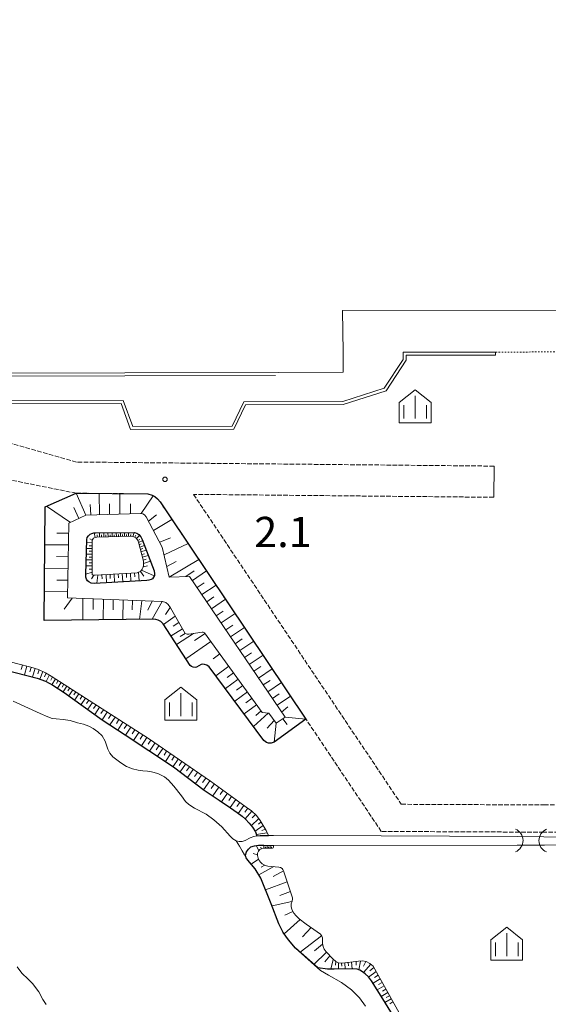
# Model space of a CAD drawing. Extents: x -24001 to -14528, y 101983 to 108000.
# Drawn here: x -23286 to -23111, y 103175 to 103500 of the extents above; entities that cross this region are included whole.
import ezdxf

# ---------------------------------------------------------------- set-up
doc = ezdxf.new("R2010")
doc.units = 0
doc.linetypes.add('210600', pattern=[2, 1.5, -0.5])
doc.linetypes.add('630100', pattern=[1, 0.5, -0.5])
for name, color, linetype, lineweight in [('2101001', 252, 'CONTINUOUS', 0), ('2106000', 3, '210600', 15), ('4219000', 1, 'CONTINUOUS', 15), ('4262000', 13, '426200', 9), ('5101000', 4, 'CONTINUOUS', 15), ('5101001', 252, 'CONTINUOUS', 0), ('5105000', 5, 'CONTINUOUS', 15), ('6101110', 11, 'CONTINUOUS', 9), ('6101990', 7, 'CONTINUOUS', 9), ('6110000', 6, '611000', 20), ('6130000', 3, '613000', 20), ('6301000', 11, '630100', 9), ('6334000', 3, 'CONTINUOUS', 9), ('7312000', 7, 'CONTINUOUS', 20)]:
    doc.layers.add(name, color=color, linetype=linetype, lineweight=lineweight)
doc.layers.add('6101120', color=6, linetype='CONTINUOUS')
doc.layers.add('CLIP_BOX', color=42, linetype='CONTINUOUS', lineweight=0, plot=False)
doc.styles.add('Dm_Anotation', font='romans.shx', dxfattribs={"bigfont": 'pscdm.shx'})
doc.linetypes.add('426200', pattern='A,2,[3,dmdr.shx,S=0.1,R=0,X=0,Y=0],0,[3,dmdr.shx,S=0.05,R=0,X=0,Y=0],1', length=3)
doc.linetypes.add('611000', pattern='A,1.5,[3,dmdr.shx,S=0.2,R=0,X=0,Y=0],0.5', length=2)
doc.linetypes.add('613000', pattern='A,1.5,-0.75,[1,dmdr.shx,S=0.15,R=0,X=0,Y=0],-0.75,0.5', length=3.5)

# ---------------------------------------------------------------- blocks, each defined once
blk = doc.blocks.new('421900')
at = {"layer": '4219000'}
blk.add_arc((-0.3125, 0), 0.8125, 292.619865, 67.380135, dxfattribs=at)
blk = doc.blocks.new('633400')
at = {"layer": '6334000'}
for points in [[(0, -0.75), (0, 0.75)], [(-0.75, -0.75), (-0.75, 0.15)], [(0.75, -0.75), (0.75, 0.15)]]:
    blk.add_lwpolyline(points, dxfattribs=at)
at = {"layer": 'CLIP_BOX'}
blk.add_lwpolyline([(-1.05, -1.033), (1.05, -1.033), (1.05, 0.312), (0, 1.152), (-1.05, 0.312)], close=True, dxfattribs=at)
blk = doc.blocks.new('731200')
at = {"layer": '7312000'}
blk.add_circle((0, 0), 0.15, dxfattribs=at)

msp = doc.modelspace()

# ---------------------------------------------------------------- linework, layer by layer
at = {"layer": '2101001'}
msp.add_lwpolyline([(-23129.04, 103352.52), (-23129.14, 103342.22)], dxfattribs=at)
at = {"layer": '2106000'}
for points in [[(-23129.04, 103352.52), (-23266.89, 103353.87), (-23300.85, 103363.5), (-23368.17, 103362.97), (-23372.93, 103362.85)], [(-22999.58, 103231.19), (-23112.58, 103231.58), (-23166.27, 103231.83), (-23236.38, 103336.43), (-23239.32, 103340.71), (-23240.19, 103341.69), (-23241.04, 103342.45), (-23241.94, 103342.9), (-23243.4, 103343.34), (-23267, 103343.57), (-23299.99, 103350.19), (-23305.87, 103349.93), (-23306.07, 103357.7), (-23347.24, 103357.29), (-23347.23, 103349.84), (-23354.43, 103351.22), (-23357.13, 103352.31), (-23369.02, 103357.93), (-23370.56, 103358.52), (-23372.11, 103358.87), (-23373.65, 103359), (-23375.39, 103358.92)], [(-23129.14, 103342.22), (-23228.27, 103343.19), (-23159.65, 103240.8), (-23112.54, 103240.58), (-22999.55, 103240.19)]]:
    msp.add_lwpolyline(points, dxfattribs=at)
at = {"layer": '4262000'}
msp.add_lwpolyline([(-23367.3, 103373.95), (-23251.5, 103374.19), (-23248.35, 103365.61), (-23215.55, 103365.67), (-23211.69, 103373.79), (-23178.98, 103373.86), (-23165.33, 103378.29), (-23159.01, 103387.79), (-23159.01, 103390.19), (-23128.51, 103390.21), (-23128.51, 103389.21), (-23158.01, 103389.19), (-23158.01, 103387.49), (-23164.69, 103377.44), (-23178.82, 103372.86), (-23211.06, 103372.79), (-23214.92, 103364.68), (-23249.05, 103364.6), (-23252.2, 103373.19), (-23366.63, 103372.95)], dxfattribs=at)
at = {"layer": '5101000'}
for points in [[(-24000, 103382.91), (-23980.13, 103382.86), (-23894.31, 103382.37), (-23695.69, 103382.58), (-23500, 103382.9), (-23382.08, 103383.1), (-23291.91, 103383.28), (-23250.92, 103383.37), (-23200.25, 103383.47), (-23178.82, 103383.52)], [(-23121.16, 103230.12), (-23166.28, 103230.33), (-23201.81, 103230.5), (-23203.55, 103230.51), (-23204.63, 103230.54), (-23206.27, 103230.5), (-23207.39, 103230.39), (-23208.4, 103230.16), (-23209.58, 103229.77), (-23211.16, 103228.88), (-23212.17, 103228.5), (-23213.23, 103228.46), (-23214.2, 103228.71)], [(-23082.91, 103229.98), (-23112.58, 103230.08)], [(-23121.4, 103227.31), (-23201.82, 103227.15), (-23205.06, 103227.32), (-23206.82, 103227.3), (-23208.16, 103227.12), (-23209.3, 103226.69), (-23210.14, 103225.98), (-23210.81, 103225.09), (-23211.11, 103223.99), (-23210.89, 103223.15)], [(-23083.24, 103227.39), (-23112.35, 103227.33)]]:
    msp.add_lwpolyline(points, dxfattribs=at)
at = {"layer": '5101001'}
for points in [[(-23054.67, 103404.01), (-23179.05, 103403.92), (-23178.89, 103390.12), (-23178.84, 103386), (-23178.82, 103383.52)], [(-23214.2, 103228.71), (-23213.07, 103227.01), (-23212.18, 103225.45), (-23211.44, 103224.14), (-23210.89, 103223.15)], [(-23112.58, 103230.08), (-23121.16, 103230.12)], [(-23112.35, 103227.33), (-23121.4, 103227.31)]]:
    msp.add_lwpolyline(points, dxfattribs=at)
at = {"layer": '5105000'}
for points in [[(-23214.2, 103228.71), (-23215.29, 103229.34), (-23216.18, 103230.22), (-23218.92, 103233.35), (-23221.54, 103235.7), (-23224.07, 103237.51), (-23227.99, 103239.52), (-23229.8, 103240.74), (-23230.94, 103241.72), (-23232.21, 103243.54), (-23234.74, 103246.84), (-23236.5, 103248.8), (-23237.9, 103249.92), (-23240.01, 103250.97), (-23242.12, 103251.53), (-23243.47, 103251.73), (-23245.04, 103251.9), (-23246.5, 103252.07), (-23248.46, 103252.51), (-23250.38, 103253.24), (-23252.29, 103254.53), (-23254.87, 103256.43), (-23255.94, 103257.67), (-23256.51, 103258.96), (-23256.96, 103260.3), (-23257.44, 103261.68), (-23258.45, 103263.36), (-23259.91, 103264.76), (-23261.38, 103265.88), (-23262.84, 103266.61), (-23264.64, 103267.28), (-23266.55, 103267.73), (-23269.02, 103268.45), (-23271.32, 103268.84), (-23273.62, 103269.01), (-23274.97, 103269.17), (-23276.43, 103269.67), (-23278.91, 103270.74), (-23287.77, 103274.92)], [(-23210.89, 103223.15), (-23210.3, 103222.35), (-23207.91, 103219.44), (-23206.05, 103216.41), (-23202.58, 103207.91), (-23200.13, 103201.34), (-23198.69, 103198.48), (-23196.92, 103196.03), (-23194.56, 103193.28), (-23186.29, 103185.92), (-23183.73, 103184.36), (-23179.4, 103181.91), (-23176.06, 103179.55), (-23173.5, 103176.9), (-23171.43, 103174.06)], [(-23276.98, 103174.67), (-23278.03, 103176.35), (-23279.37, 103178.87), (-23281.48, 103181.54), (-23282.83, 103183.02), (-23284.91, 103185.04), (-23286.55, 103187.12)]]:
    msp.add_lwpolyline(points, dxfattribs=at)
at = {"layer": '6101110'}
for points in [[(-23263.82, 103336.33), (-23269.43, 103333.65), (-23269.84, 103308.96), (-23238.5, 103307.8), (-23237.45, 103307.45), (-23236.67, 103306.82), (-23235.9, 103305.7), (-23231.02, 103297.24), (-23230.34, 103296.98), (-23229.82, 103296.96), (-23225.43, 103297.67), (-23225.04, 103297.67), (-23224.59, 103297.42), (-23205.55, 103271.12), (-23203.38, 103270.92), (-23200.96, 103267.61), (-23198.02, 103269.57), (-23229.55, 103316.05), (-23236.31, 103315.87), (-23238.58, 103325.79), (-23243.9, 103335.75), (-23244.48, 103336.42), (-23244.99, 103336.75), (-23245.79, 103336.85), (-23263.82, 103336.33)], [(-23245.83, 103317.73), (-23245.2, 103318.49), (-23245.03, 103318.87), (-23244.82, 103319.63), (-23244.78, 103320.47), (-23244.83, 103321.15), (-23246.47, 103327.36), (-23246.76, 103328.12), (-23247.31, 103328.83), (-23247.94, 103329.17), (-23248.66, 103329.34), (-23260.22, 103329.03), (-23260.8, 103328.9), (-23261.26, 103328.69), (-23261.56, 103328.44), (-23261.77, 103328.02), (-23261.79, 103316.94), (-23261.75, 103316.72), (-23261.62, 103316.59), (-23261.44, 103316.51), (-23261.22, 103316.46), (-23260.77, 103316.46), (-23246.92, 103317.31), (-23246.42, 103317.44), (-23245.83, 103317.73)], [(-23314.81, 103299.93), (-23314.83, 103297.16), (-23314.71, 103296.32), (-23314.2, 103295.6), (-23313.61, 103295.1), (-23312.81, 103294.51), (-23311.72, 103294.01), (-23303.01, 103291.64), (-23286.24, 103287.21), (-23282.02, 103286.06), (-23279.5, 103285.31), (-23277.14, 103284.27), (-23275.26, 103283.18), (-23243.18, 103262.5), (-23222.7, 103248.39), (-23216.56, 103244.07), (-23210.89, 103239.87), (-23209.1, 103238.59), (-23207.48, 103237.08), (-23206.31, 103235.49), (-23204.27, 103232.17), (-23203.55, 103230.51)], [(-23201.82, 103227.15), (-23201.9, 103226.63), (-23202.02, 103226.44), (-23202.22, 103226.3), (-23204.41, 103226.3), (-23205.03, 103226.27), (-23205.81, 103226.1), (-23206.32, 103225.88), (-23206.85, 103225.34), (-23207.1, 103224.67), (-23207.1, 103223.83), (-23206.9, 103222.96), (-23206.59, 103222.28), (-23206.09, 103221.58), (-23205.56, 103221.14), (-23204.6, 103220.63), (-23203.72, 103220.41), (-23200.05, 103220.07), (-23199.52, 103219.88), (-23199.05, 103219.63), (-23198.79, 103219.27), (-23198.55, 103218.83), (-23195.57, 103209.93), (-23195.53, 103209.52), (-23195.74, 103208.76), (-23196.03, 103207.92), (-23196.03, 103207), (-23195.82, 103206.07), (-23195.18, 103204.84), (-23194.42, 103203.96), (-23193.36, 103202.99), (-23191.05, 103201.18), (-23187.42, 103198.67), (-23186.37, 103197.88), (-23185.88, 103197.18), (-23185.69, 103196.65), (-23185.63, 103196.23), (-23185.68, 103194.84), (-23185.51, 103193.87), (-23185.09, 103192.91), (-23184.46, 103192.03), (-23182.31, 103189.72), (-23181.3, 103188.88), (-23180.38, 103188.46), (-23179.16, 103188.29), (-23173.82, 103188.98), (-23172.48, 103189.04), (-23171.24, 103188.88), (-23170.02, 103188.22), (-23168.95, 103187.32), (-23160.4, 103171.87)]]:
    msp.add_lwpolyline(points, dxfattribs=at)
at = {"layer": '6101120'}
for points in [[(-23191.16, 103268.95), (-23201.62, 103261.37), (-23202.62, 103260.95), (-23203.46, 103260.95), (-23204.16, 103261.16), (-23205.01, 103261.86), (-23223.07, 103286.24), (-23223.91, 103286.74), (-23224.59, 103286.99), (-23225.26, 103287.07), (-23225.74, 103286.96), (-23227.31, 103286.12), (-23227.76, 103286), (-23228.43, 103286.06), (-23228.94, 103286.28), (-23229.39, 103286.62), (-23238.25, 103300.41), (-23239.1, 103301.18), (-23239.94, 103301.6), (-23240.71, 103301.81), (-23241.49, 103301.95), (-23277.58, 103301.51), (-23277.26, 103339.06), (-23267, 103343.57), (-23243.4, 103343.34), (-23241.94, 103342.9), (-23241.04, 103342.45), (-23240.19, 103341.69), (-23239.32, 103340.71), (-23236.38, 103336.43), (-23191.16, 103268.95)], [(-23241.43, 103315.79), (-23241.78, 103315.32), (-23242.26, 103315.04), (-23242.98, 103314.82), (-23243.72, 103314.77), (-23261, 103313.78), (-23262.05, 103313.87), (-23262.89, 103314.24), (-23263.32, 103314.66), (-23263.61, 103315.17), (-23263.82, 103315.84), (-23263.81, 103316.69), (-23263.55, 103328.28), (-23263.38, 103328.9), (-23262.93, 103329.52), (-23262.4, 103330), (-23261.89, 103330.28), (-23261.22, 103330.45), (-23260.6, 103330.51), (-23247.81, 103330.63), (-23246.97, 103330.42), (-23246.29, 103329.96), (-23245.62, 103329.16), (-23245.2, 103328.28), (-23241.3, 103317.88), (-23241.13, 103316.96), (-23241.18, 103316.4), (-23241.43, 103315.79)], [(-23297.49, 103286.99), (-23279.9, 103282.45), (-23277.16, 103281.47), (-23274.76, 103280.14), (-23270.95, 103277.77), (-23258.43, 103268.73), (-23250.86, 103263.72), (-23234.84, 103253.13), (-23224.78, 103245.49), (-23219.83, 103242.13), (-23216.03, 103239.58), (-23213.89, 103238.06), (-23212.17, 103236.84), (-23211.11, 103235.9), (-23209.84, 103234.53), (-23208.82, 103233.24), (-23207.79, 103231.73), (-23207.39, 103230.39), (-23206.27, 103230.5), (-23204.63, 103230.54), (-23203.55, 103230.51)], [(-23159.9, 103167.11), (-23165.8, 103176.5), (-23169.47, 103182.51), (-23170.51, 103183.75), (-23171.58, 103184.77), (-23172.42, 103185.48), (-23173.34, 103186.04), (-23174.18, 103186.32), (-23175.69, 103186.39), (-23181.82, 103186.34), (-23184.07, 103186.34), (-23187.23, 103186.76), (-23194.56, 103193.28), (-23196.92, 103196.03), (-23198.69, 103198.48), (-23200.13, 103201.34), (-23202.58, 103207.91), (-23206.05, 103216.41), (-23207.91, 103219.44), (-23210.3, 103222.35), (-23210.89, 103223.15), (-23211.11, 103223.99), (-23210.81, 103225.09), (-23210.14, 103225.98), (-23209.3, 103226.69), (-23208.16, 103227.12), (-23206.82, 103227.3), (-23205.06, 103227.32), (-23201.82, 103227.15)]]:
    msp.add_lwpolyline(points, dxfattribs=at)
at = {"layer": '6101990'}
for points in [[(-23263.82, 103336.33), (-23267, 103343.57)], [(-23259.36, 103336.45), (-23259.43, 103343.5)], [(-23252.58, 103336.65), (-23252.65, 103343.43)], [(-23245.51, 103336.81), (-23241.64, 103342.75)], [(-23268.86, 103333.92), (-23276.86, 103339.24)], [(-23266.1, 103335.24), (-23267.74, 103338.82)], [(-23262.14, 103336.37), (-23262.38, 103339.85)], [(-23255.97, 103336.55), (-23256.01, 103340.01)], [(-23249.04, 103336.75), (-23249.08, 103340.08)], [(-23243.16, 103334.38), (-23240.44, 103336.38)], [(-23241.48, 103331.22), (-23235.38, 103334.93)], [(-23269.49, 103330.38), (-23273.41, 103330.42)], [(-23261.76, 103328.04), (-23262.55, 103328.5)], [(-23260.8, 103328.9), (-23261.13, 103330.46)], [(-23260.08, 103329.03), (-23260.09, 103329.77)], [(-23259.35, 103329.05), (-23259.36, 103330.52)], [(-23258.63, 103329.07), (-23258.63, 103329.8)], [(-23257.91, 103329.09), (-23257.93, 103330.53)], [(-23257.2, 103329.11), (-23257.21, 103329.82)], [(-23256.49, 103329.13), (-23256.52, 103330.54)], [(-23255.8, 103329.15), (-23255.81, 103329.85)], [(-23255.1, 103329.17), (-23255.13, 103330.56)], [(-23254.42, 103329.18), (-23254.43, 103329.87)], [(-23253.74, 103329.2), (-23253.76, 103330.57)], [(-23253.06, 103329.22), (-23253.08, 103329.9)], [(-23252.39, 103329.24), (-23252.42, 103330.58)], [(-23251.73, 103329.26), (-23251.74, 103329.92)], [(-23251.07, 103329.27), (-23251.09, 103330.6)], [(-23250.42, 103329.29), (-23250.43, 103329.95)], [(-23249.77, 103329.31), (-23249.79, 103330.61)], [(-23249.06, 103329.33), (-23248.94, 103329.97)], [(-23248.35, 103329.27), (-23247.91, 103330.63)], [(-23247.68, 103329.03), (-23247.37, 103329.74)], [(-23247.13, 103328.6), (-23246.05, 103329.67)], [(-23239.41, 103327.34), (-23235.88, 103328.87)], [(-23269.55, 103326.47), (-23277.37, 103326.56)], [(-23261.77, 103325.3), (-23263.61, 103325.33)], [(-23261.77, 103327.14), (-23263.57, 103327.34)], [(-23261.77, 103326.22), (-23262.68, 103326.23)], [(-23246.71, 103327.98), (-23246.02, 103328.27)], [(-23246.44, 103327.27), (-23245.05, 103327.89)], [(-23246.25, 103326.53), (-23245.52, 103326.88)], [(-23246.05, 103325.79), (-23244.46, 103326.32)], [(-23245.84, 103324.98), (-23245, 103325.25)], [(-23237.99, 103323.22), (-23230.04, 103326.98)], [(-23269.61, 103322.59), (-23273.51, 103322.64)], [(-23261.78, 103323.43), (-23263.65, 103323.45)], [(-23261.78, 103322.47), (-23262.73, 103322.48)], [(-23261.78, 103324.37), (-23262.7, 103324.38)], [(-23245.63, 103324.17), (-23243.87, 103324.73)], [(-23245.39, 103323.28), (-23244.47, 103323.58)], [(-23245.15, 103322.39), (-23243.22, 103323.01)], [(-23269.68, 103318.71), (-23277.44, 103318.8)], [(-23261.79, 103319.56), (-23263.74, 103319.58)], [(-23261.78, 103321.51), (-23263.7, 103321.54)], [(-23261.78, 103320.54), (-23262.75, 103320.55)], [(-23244.93, 103319.23), (-23243.48, 103319.53)], [(-23244.9, 103321.41), (-23243.88, 103321.73)], [(-23244.79, 103320.4), (-23242.52, 103321.13)], [(-23237.11, 103319.39), (-23233.95, 103320.99)], [(-23236.31, 103315.87), (-23226.52, 103321.72)], [(-23261.79, 103317.45), (-23263.8, 103316.83)], [(-23261.79, 103318.5), (-23262.78, 103318.42)], [(-23261.22, 103316.46), (-23261.97, 103315.31)], [(-23259.85, 103316.51), (-23260.21, 103313.83)], [(-23258.5, 103316.6), (-23258.44, 103315.26)], [(-23257.15, 103316.68), (-23256.99, 103314.01)], [(-23255.82, 103316.76), (-23255.74, 103315.42)], [(-23254.48, 103316.84), (-23254.32, 103314.16)], [(-23253.14, 103316.93), (-23253.06, 103315.58)], [(-23251.8, 103317.01), (-23251.64, 103314.31)], [(-23250.45, 103317.09), (-23250.37, 103315.74)], [(-23249.11, 103317.17), (-23248.92, 103314.47)], [(-23247.75, 103317.26), (-23247.68, 103315.9)], [(-23246.42, 103317.44), (-23246.26, 103314.62)], [(-23245.83, 103317.73), (-23244.64, 103316.11)], [(-23245.46, 103318.18), (-23241.25, 103316.25)], [(-23230.77, 103316.01), (-23228.04, 103317.97)], [(-23228.64, 103314.72), (-23223.95, 103317.88)], [(-23269.74, 103314.86), (-23273.39, 103314.89)], [(-23227.06, 103312.39), (-23224.72, 103313.96)], [(-23225.48, 103310.06), (-23220.81, 103313.2)], [(-23269.8, 103311.01), (-23277.5, 103311.07)], [(-23223.9, 103307.73), (-23221.57, 103309.3)], [(-23268.33, 103308.91), (-23270.94, 103305.23)], [(-23264.78, 103308.77), (-23264.86, 103301.67)], [(-23261.39, 103308.65), (-23261.43, 103305.18)], [(-23258, 103308.52), (-23258.09, 103301.75)], [(-23254.77, 103308.4), (-23254.82, 103305.09)], [(-23251.55, 103308.29), (-23251.63, 103301.82)], [(-23248.44, 103308.17), (-23248.48, 103305.02)], [(-23245.33, 103308.06), (-23246.12, 103301.89)], [(-23241.95, 103307.93), (-23243.36, 103304.92)], [(-23238.57, 103307.81), (-23241.95, 103301.94)], [(-23235.99, 103305.83), (-23237.52, 103303.49)], [(-23222.32, 103305.4), (-23217.68, 103308.53)], [(-23234.29, 103302.91), (-23238.13, 103300.21)], [(-23220.75, 103303.08), (-23218.43, 103304.64)], [(-23219.18, 103300.76), (-23214.56, 103303.87)], [(-23233.1, 103300.84), (-23235.03, 103299.63)], [(-23217.61, 103298.46), (-23215.31, 103300.01)], [(-23216.05, 103296.15), (-23211.46, 103299.25)], [(-23231.91, 103298.78), (-23235.68, 103296.4)], [(-23228.32, 103297.2), (-23233.85, 103293.56)], [(-23231.02, 103297.24), (-23232.63, 103296.22)], [(-23224.44, 103297.2), (-23227.93, 103294.9)], [(-23222.53, 103294.57), (-23230.85, 103288.89)], [(-23214.5, 103293.86), (-23212.21, 103295.41)], [(-23212.94, 103291.57), (-23208.38, 103294.65)], [(-23219.58, 103290.49), (-23221.73, 103288.83)], [(-23211.4, 103289.29), (-23209.12, 103290.83)], [(-23209.85, 103287.01), (-23205.31, 103290.07)], [(-23284.75, 103286.8), (-23285.14, 103285.36)], [(-23283.31, 103286.41), (-23284.1, 103283.54)], [(-23216.62, 103286.41), (-23220.89, 103283.29)], [(-23208.31, 103284.75), (-23206.05, 103286.27)], [(-23281.91, 103286.03), (-23282.31, 103284.6)], [(-23280.51, 103285.61), (-23281.47, 103282.86)], [(-23279.23, 103285.19), (-23279.73, 103283.86)], [(-23277.99, 103284.64), (-23279, 103282.13)], [(-23276.89, 103284.13), (-23277.43, 103282.94)], [(-23275.84, 103283.52), (-23276.91, 103281.34)], [(-23274.85, 103282.92), (-23275.38, 103281.85)], [(-23215.07, 103284.27), (-23217.19, 103282.72)], [(-23206.78, 103282.48), (-23202.26, 103285.52)], [(-23273.88, 103282.29), (-23275.07, 103280.31)], [(-23272.93, 103281.68), (-23273.52, 103280.71)], [(-23271.98, 103281.07), (-23273.19, 103279.16)], [(-23271.05, 103280.47), (-23271.65, 103279.52)], [(-23270.11, 103279.87), (-23271.3, 103277.99)], [(-23213.52, 103282.13), (-23217.74, 103279.05)], [(-23211.99, 103280.02), (-23214.09, 103278.48)], [(-23205.25, 103280.23), (-23203, 103281.74)], [(-23203.72, 103277.97), (-23199.23, 103281)], [(-23269.14, 103279.24), (-23269.75, 103278.29)], [(-23268.17, 103278.61), (-23269.44, 103276.68)], [(-23267.14, 103277.95), (-23267.81, 103276.97)], [(-23266.12, 103277.29), (-23267.49, 103275.27)], [(-23265.04, 103276.59), (-23265.74, 103275.56)], [(-23210.46, 103277.9), (-23214.63, 103274.85)], [(-23202.2, 103275.73), (-23199.96, 103277.24)], [(-23200.68, 103273.49), (-23196.21, 103276.5)], [(-23263.96, 103275.89), (-23265.41, 103273.77)], [(-23262.81, 103275.16), (-23263.56, 103274.07)], [(-23261.67, 103274.42), (-23263.2, 103272.18)], [(-23260.47, 103273.65), (-23261.26, 103272.49)], [(-23207.43, 103273.71), (-23211.55, 103270.69)], [(-23208.94, 103275.81), (-23211.02, 103274.29)], [(-23259.27, 103272.87), (-23260.88, 103270.5)], [(-23258, 103272.05), (-23258.83, 103270.84)], [(-23256.73, 103271.23), (-23258.43, 103268.74)], [(-23255.46, 103270.41), (-23256.3, 103269.15)], [(-23203.65, 103270.94), (-23208.43, 103266.49)], [(-23205.93, 103271.64), (-23207.74, 103270.17)], [(-23199.17, 103271.26), (-23197.11, 103273.01)], [(-23254.19, 103269.6), (-23255.86, 103267.03)], [(-23252.9, 103268.77), (-23253.74, 103267.48)], [(-23251.61, 103267.94), (-23253.31, 103265.34)], [(-23250.31, 103267.1), (-23251.16, 103265.79)], [(-23201.61, 103268.49), (-23203.97, 103265.98)], [(-23200.96, 103267.61), (-23201.62, 103261.37)], [(-23198.82, 103269.04), (-23197.29, 103267.13)], [(-23198.02, 103269.57), (-23191.16, 103268.95)], [(-23249.01, 103266.26), (-23250.73, 103263.63)], [(-23247.68, 103265.4), (-23248.55, 103264.08)], [(-23246.36, 103264.55), (-23248.1, 103261.89)], [(-23245.03, 103263.69), (-23245.91, 103262.36)], [(-23243.69, 103262.83), (-23245.49, 103260.16)], [(-23242.36, 103261.93), (-23243.26, 103260.61)], [(-23241.04, 103261.02), (-23242.81, 103258.4)], [(-23239.73, 103260.12), (-23240.61, 103258.82)], [(-23238.43, 103259.22), (-23240.17, 103256.65)], [(-23237.15, 103258.34), (-23238.01, 103257.07)], [(-23235.87, 103257.46), (-23237.57, 103254.93)], [(-23234.61, 103256.6), (-23235.46, 103255.35)], [(-23233.36, 103255.73), (-23235.03, 103253.25)], [(-23232.13, 103254.88), (-23232.98, 103253.62)], [(-23230.89, 103254.04), (-23232.72, 103251.52)], [(-23229.61, 103253.15), (-23230.55, 103251.87)], [(-23228.33, 103252.27), (-23230.24, 103249.64)], [(-23226.99, 103251.35), (-23227.97, 103250)], [(-23225.66, 103250.43), (-23227.65, 103247.67)], [(-23224.25, 103249.46), (-23225.28, 103248.05)], [(-23222.85, 103248.5), (-23224.95, 103245.62)], [(-23221.4, 103247.47), (-23222.44, 103246.04)], [(-23219.94, 103246.45), (-23221.93, 103243.56)], [(-23218.51, 103245.44), (-23219.49, 103244.01)], [(-23217.07, 103244.43), (-23219.06, 103241.62)], [(-23215.68, 103243.42), (-23216.65, 103242.04)], [(-23214.29, 103242.39), (-23216.2, 103239.69)], [(-23212.96, 103241.41), (-23213.92, 103240.08)], [(-23211.64, 103240.43), (-23213.52, 103237.8)], [(-23210.33, 103239.47), (-23211.31, 103238.2)], [(-23209.03, 103238.52), (-23211.19, 103235.97)], [(-23207.8, 103237.38), (-23208.95, 103236.28)], [(-23206.75, 103236.09), (-23209.19, 103233.7)], [(-23205.98, 103234.97), (-23206.81, 103234.19)], [(-23205.27, 103233.8), (-23207.96, 103231.97)], [(-23203.92, 103231.36), (-23207.53, 103230.87)], [(-23204.55, 103232.63), (-23205.66, 103232.1)], [(-23207.1, 103224.13), (-23208.53, 103224.5)], [(-23206.7, 103225.5), (-23207.58, 103227.2)], [(-23205.94, 103226.05), (-23206.02, 103226.68)], [(-23205.01, 103226.27), (-23205.02, 103227.32)], [(-23204.49, 103226.3), (-23204.49, 103226.79)], [(-23203.97, 103226.3), (-23203.94, 103227.26)], [(-23203.49, 103226.3), (-23203.48, 103226.77)], [(-23203.01, 103226.3), (-23202.99, 103227.21)], [(-23202.56, 103226.3), (-23202.55, 103226.74)], [(-23206.79, 103222.7), (-23209.22, 103221.04)], [(-23201.75, 103220.23), (-23206.75, 103217.54)], [(-23204.7, 103220.68), (-23205.9, 103220.04)], [(-23198.53, 103218.78), (-23202.02, 103216.93)], [(-23197.32, 103215.16), (-23204.46, 103212.52)], [(-23196.25, 103211.96), (-23199.72, 103210.67)], [(-23195.75, 103208.73), (-23202.35, 103207.29)], [(-23195.43, 103205.33), (-23198.09, 103204.16)], [(-23193.04, 103202.74), (-23198.31, 103197.96)], [(-23189.47, 103200.09), (-23192.27, 103196.98)], [(-23186, 103197.35), (-23193.09, 103191.97)], [(-23184.41, 103191.97), (-23188.52, 103187.91)], [(-23185.63, 103194.54), (-23188.29, 103192.39)], [(-23183.28, 103190.76), (-23184.86, 103188.71)], [(-23182.13, 103189.57), (-23182.87, 103186.34)], [(-23181.32, 103188.9), (-23181.34, 103187.62)], [(-23176.05, 103188.7), (-23175.93, 103186.38)], [(-23174.6, 103188.88), (-23174.61, 103187.61)], [(-23173.14, 103189.01), (-23173.63, 103186.14)], [(-23171.33, 103188.89), (-23172.1, 103187.32)], [(-23180.36, 103188.46), (-23180.34, 103186.35)], [(-23179.35, 103188.32), (-23179.29, 103187.34)], [(-23178.34, 103188.4), (-23178.2, 103186.37)], [(-23177.19, 103188.55), (-23177.12, 103187.46)], [(-23169.76, 103188), (-23172.12, 103185.23)], [(-23167.96, 103185.53), (-23170.46, 103183.69)], [(-23168.71, 103186.89), (-23170.08, 103185.77)], [(-23166.63, 103183.12), (-23169, 103181.74)], [(-23167.29, 103184.33), (-23168.48, 103183.53)], [(-23165.35, 103180.82), (-23167.63, 103179.5)], [(-23165.99, 103181.97), (-23167.15, 103181.3)], [(-23164.74, 103179.72), (-23165.85, 103179.07)], [(-23164.13, 103178.61), (-23166.31, 103177.34)], [(-23162.97, 103176.51), (-23165.04, 103175.29)], [(-23163.55, 103177.56), (-23164.61, 103176.94)], [(-23162.42, 103175.51), (-23163.42, 103174.92)]]:
    msp.add_lwpolyline(points, dxfattribs=at)
at = {"layer": '6110000'}
for points in [[(-22869.28, 103500), (-22869.29, 103383.66), (-22978.64, 103383.49), (-22978.65, 103385.99), (-22978.68, 103391.65), (-22978.74, 103404.07), (-23000, 103404.06), (-23020.77, 103404.04), (-23038.58, 103404.03), (-23054.67, 103404.01), (-23179.05, 103403.92), (-23178.89, 103390.12), (-23178.84, 103386), (-23178.82, 103383.52), (-23200.25, 103383.47), (-23250.92, 103383.37), (-23291.91, 103383.28), (-23382.08, 103383.1), (-23500, 103382.9), (-23695.69, 103382.58), (-23894.31, 103382.37), (-23980.13, 103382.86), (-24000, 103382.91)], [(-23203.55, 103230.51), (-23201.81, 103230.5), (-23166.28, 103230.33), (-23121.16, 103230.12)], [(-23121.4, 103227.31), (-23201.82, 103227.15)]]:
    msp.add_lwpolyline(points, dxfattribs=at)
at = {"layer": '6130000'}
msp.add_lwpolyline([(-23980.13, 103381.86), (-23894.31, 103381.37), (-23695.69, 103381.58), (-23500, 103381.9), (-23382.08, 103381.71), (-23291.91, 103382.28), (-23250.92, 103382.37), (-23201.21, 103382.47)], dxfattribs=at)
at = {"layer": '6301000'}
msp.add_lwpolyline([(-23128.51, 103390.21), (-23099.9, 103390.23)], dxfattribs=at)

# ---------------------------------------------------------------- block references
at = {"layer": '4219000', "xscale": 5, "yscale": 5, "zscale": 5}
msp.add_blockref('421900', (-23121.96, 103228.84, 2.05), dxfattribs=at)
at = {"layer": '4219000', "xscale": 5, "yscale": 5, "zscale": 5, "rotation": 180}
msp.add_blockref('421900', (-23111.72, 103228.79, 2.02), dxfattribs=at)
at = {"layer": '6334000', "xscale": 5, "yscale": 5, "zscale": 5}
for p in [(-23155.08, 103371.95), (-23232.46, 103273.71), (-23124.85, 103194.42)]:
    msp.add_blockref('633400', p, dxfattribs=at)
at = {"layer": '7312000', "xscale": 5, "yscale": 5, "zscale": 5}
msp.add_blockref('731200', (-23237.69, 103348.16, 2.1), dxfattribs=at)

# ---------------------------------------------------------------- texts
at = {"layer": '7312000', "style": 'Dm_Anotation'}
msp.add_text('2.1', height=10, dxfattribs=at).set_placement((-23208.2, 103325.76))

doc.saveas('drawing.dxf')
